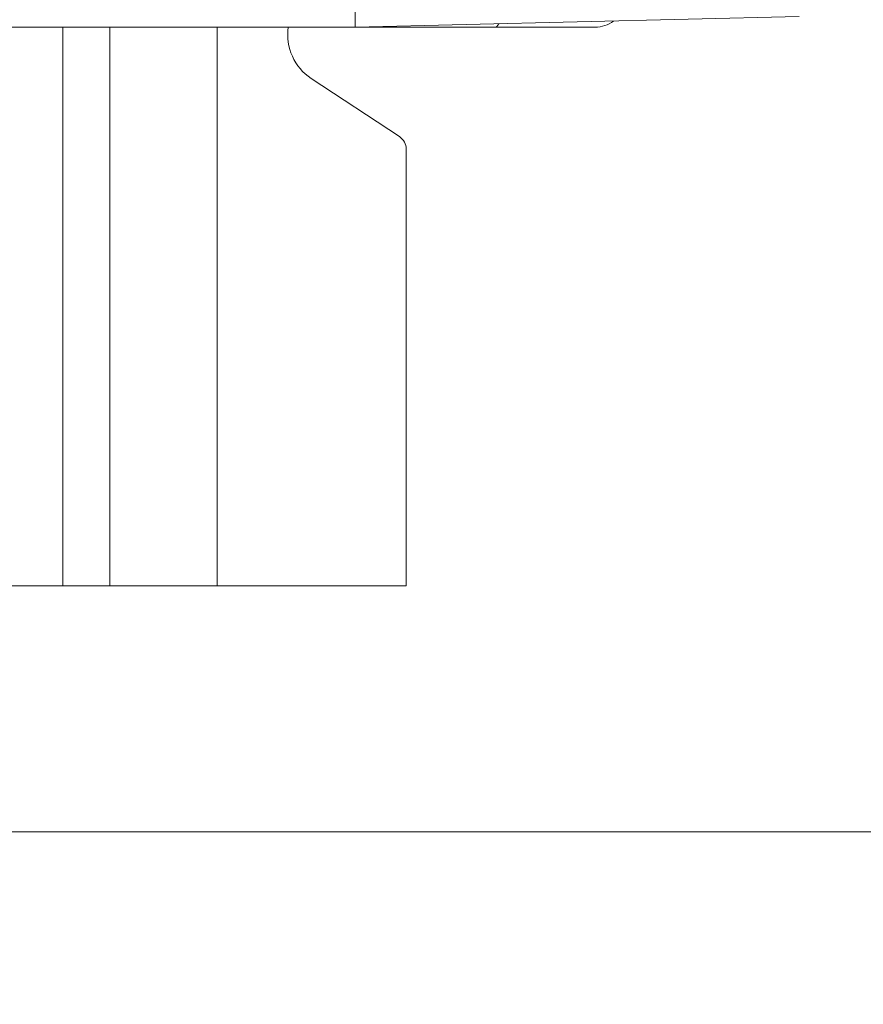
# Model space of a CAD drawing. Units: inches. Extents: x 0.1 to 10.9, y 0.1 to 8.4.
# Drawn here: x 9.4 to 9.5, y 4.4 to 4.6 of the extents above; entities that cross this region are included whole.
import ezdxf

# ---------------------------------------------------------------- set-up
doc = ezdxf.new("R2010")
doc.units = ezdxf.units.IN
doc.header["$MEASUREMENT"] = 0
for name, color, linetype, lineweight in [('Dimension (ANSI)', 7, 'Continuous', 5), ('Hatch (ANSI)', 7, 'Continuous', 5), ('Visible (ANSI)', 7, 'Continuous', 5), ('Visible Narrow (ANSI)', 7, 'Continuous', 5)]:
    doc.layers.add(name, color=color, linetype=linetype, lineweight=lineweight)
doc.styles.add('Note Text (ANSI)', font='tahoma.ttf')
doc.dimstyles.new('Default (ANSI)', dxfattribs={"dimtxt": 0.0449999980628491, "dimasz": 0.0599999986588955, "dimexe": 0.0625, "dimexo": 0.001, "dimgap": 0.031, "dimtad": 0, "dimtih": 1, "dimtoh": 1, "dimrnd": 1e-08, "dimzin": 4, "dimdsep": 46, "dimtxsty": 'Note Text (ANSI)', "dimblk": 'Filled-1', "dimcen": 0.09, "dimdle": 0.3939999999999999, "dimclrd": 256, "dimclre": 256, "dimclrt": 256, "dimadec": 0, "dimazin": 1, "dimtfac": 2.666666984558105, "dimtofl": 0, "dimtmove": 0, "dimatfit": 3, "dimldrblk": 'Filled-1', "dimfxl": 1, "dimtolj": 1, "dimtzin": 4, "dimlwd": -1, "dimlwe": -1, "dimarcsym": 0})

# ---------------------------------------------------------------- blocks, each defined once
blk = doc.blocks.new('Filled-1')
at = {"color": 0}
for p, q in [((0, 0), (-0.9999999999999998, 0.1666666666666666)), ((-0.9999999999999998, 0.1666666666666666), (-0.9999999999999998, -0.1666666666666666)), ((-0.9999999999999998, 0), (0, 0)), ((-0.9999999999999998, -0.1666666666666666), (0, 0))]:
    blk.add_line(p, q, dxfattribs=at)
at = {"color": 0, "flags": 128}
blk.add_lwpolyline([(-0.9999999999999998, -0.1666666666666666), (0, 0), (-0.9999999999999998, 0.1666666666666666), (-0.9999999999999998, -0.1666666666666666)], dxfattribs=at)
at = {"color": 0}
blk.add_solid([(-0.9999999999999998, -0.1666666666666666), (0, 0), (-0.9999999999999998, 0.1666666666666666), (-0.9999999999999998, -0.1666666666666666)], dxfattribs=at)
blk = doc.blocks.new('*D25')
at = {"layer": 'Defpoints', "color": 0, "transparency": 16777216}
for p in [(9.65739376864445, 5.339921874999999), (8.942580018644449, 4.956628061198459), (9.65739376864445, 4.474721811198459)]:
    blk.add_point(p, dxfattribs=at)
at = {"layer": 'Dimension (ANSI)', "transparency": 16777216}
for p, q in [((8.942580018644449, 4.957628061198459), (8.942580018644449, 5.402421874999999)), ((9.65739376864445, 4.475721811198459), (9.65739376864445, 5.402421874999999)), ((9.002580017303345, 5.339921874999999), (9.200383807719216, 5.339921874999999)), ((9.597393769985555, 5.339921874999999), (9.39958997956968, 5.339921874999999))]:
    blk.add_line(p, q, dxfattribs=at)
at = {"layer": 'Dimension (ANSI)', "transparency": 16777216, "xscale": 0.0599999986588955, "yscale": 0.0599999986588955, "zscale": 0.0599999986588955, "rotation": 180}
blk.add_blockref('Filled-1', (8.942580018644449, 5.339921874999999), dxfattribs=at)
at = {"layer": 'Dimension (ANSI)', "transparency": 16777216, "xscale": 0.0599999986588955, "yscale": 0.0599999986588955, "zscale": 0.0599999986588955}
blk.add_blockref('Filled-1', (9.65739376864445, 5.339921874999999), dxfattribs=at)
at = {"layer": 'Dimension (ANSI)', "transparency": 16777216, "insert": (9.299986893644448, 5.339921874999999), "char_height": 0.0449999980628491, "attachment_point": 5, "style": 'Note Text (ANSI)'}
blk.add_mtext('\\A1; 3.27\\P[83]', dxfattribs=at)
blk = doc.blocks.new('*D26')
at = {"layer": 'Defpoints', "color": 0, "transparency": 16777216}
for p in [(8.880080018644449, 4.956628061198459), (8.732937500000002, 4.474721811198459), (9.594893768644445, 4.474721811198459)]:
    blk.add_point(p, dxfattribs=at)
at = {"layer": 'Dimension (ANSI)', "transparency": 16777216}
for p, q in [((8.87908001864445, 4.956628061198459), (8.670437500000002, 4.956628061198459)), ((8.732937500000002, 4.896628062539563), (8.732937500000002, 4.814079231144965)), ((8.732937500000002, 4.534721809857353), (8.732937500000002, 4.617270641251948)), ((9.593893768644447, 4.474721811198459), (8.670437500000002, 4.474721811198459))]:
    blk.add_line(p, q, dxfattribs=at)
at = {"layer": 'Dimension (ANSI)', "transparency": 16777216, "xscale": 0.0599999986588955, "yscale": 0.0599999986588955, "zscale": 0.0599999986588955}
for p, rotation in [((8.732937500000002, 4.956628061198459), 90), ((8.732937500000002, 4.474721811198459), 270)]:
    blk.add_blockref('Filled-1', p, dxfattribs=dict(at, rotation=rotation))
at = {"layer": 'Dimension (ANSI)', "transparency": 16777216, "insert": (8.7329375, 4.715674936198459), "char_height": 0.0449999980628491, "attachment_point": 5, "style": 'Note Text (ANSI)'}
blk.add_mtext('\\A1; 2.20\\P[56]', dxfattribs=at)

msp = doc.modelspace()

# ---------------------------------------------------------------- hatches: boundary and pattern name
at = {"layer": 'Hatch (ANSI)'}
h = msp.add_hatch(dxfattribs=at)
h.set_pattern_fill('ANSI31', color=256, scale=0.9999999999999998, angle=90.00021045915001, style=0)
h.set_pattern_definition([(135.0002104591499, (0, 0), (-0.0883880229791921, -0.0883886723162522), [])])
edge = h.paths.add_edge_path()
edge.add_line((9.5082658549771, 4.277628061198377), (9.508266277686246, 4.299503061198376))
edge.add_line((9.508266277686245, 4.299503061198376), (9.524880495745167, 4.299503061230868))
edge.add_spline(control_points=[(9.524880495745167, 4.299503061230868), (9.525691353144643, 4.299503118828691), (9.526517554747118, 4.299579762090799), (9.52821433734439, 4.299926881422766), (9.529021996718006, 4.300212625844102), (9.530117185527564, 4.300824332775096), (9.530480848085762, 4.301103144510468), (9.530947309910957, 4.301614723333501), (9.53111044480062, 4.301851852091219), (9.53130603930068, 4.302328368752259), (9.53135417130413, 4.302552870961366), (9.531356084222724, 4.302784331012865)], knot_values=[-0.0714266186822492, -0.0714266186822492, -0.0714266186822492, -0.0714266186822492, -0.0530651941544717, -0.0530651941544717, -0.0321207580119697, -0.0321207580119697, -0.0179315794229393, -0.0179315794229393, -0.0080627471138863, -0.0080627471138863, -2.2079535e-09, -2.2079535e-09, -2.2079535e-09, -2.2079535e-09], degree=3, periodic=0)
edge.add_line((9.531356084222724, 4.302784331012865), (9.531355269684006, 4.31372183105025))
edge.add_spline(control_points=[(9.531355269684006, 4.313721831036883), (9.531355268131687, 4.313851765064559), (9.531340092834412, 4.313980343779017), (9.5312788614733, 4.314243837322488), (9.531230959208694, 4.314375944693233), (9.531026736777628, 4.314799824129059), (9.53081382514642, 4.315062382097804), (9.530142010441207, 4.315690805787527), (9.529550091041466, 4.316043384869858), (9.527702601098381, 4.316764154214046), (9.526313887654561, 4.31700305392928), (9.524881536944102, 4.317003061198208)], knot_values=[-0.1138327932908995, -0.1138327932908995, -0.1138327932908995, -0.1138327932908995, -0.1068382769968518, -0.1068382769968518, -0.0992717271642038, -0.0992717271642038, -0.0815174017126334, -0.0815174017126334, -0.0498957192343643, -0.0498957192343643, -7.590917903e-07, -7.590917903e-07, -7.590917903e-07, -7.590917903e-07], degree=3, periodic=0)
edge.add_line((9.524881536944102, 4.317003061198208), (9.49407248349741, 4.317003061215581))
edge.add_line((9.49407248349741, 4.317003061215581), (9.494072723835403, 4.325216000069665))
edge.add_spline(control_points=[(9.494072723835403, 4.325216000069665), (9.49407275950465, 4.32643491350897), (9.493956218274876, 4.32764610332097), (9.493500931196834, 4.330029071399615), (9.493166894552926, 4.331187982410201), (9.492736643640768, 4.332315561198377)], knot_values=[-0.0861202848859321, -0.0861202848859321, -0.0861202848859321, -0.0861202848859321, -0.0436518044053654, -0.0436518044053654, -0.0015974077971266, -0.0015974077971266, -0.0015974077971266, -0.0015974077971266], degree=3, periodic=0)
edge.add_line((9.492736643640768, 4.332315561198377), (9.10723710138068, 4.332315561198377))
edge.add_spline(control_points=[(9.10723710138068, 4.332315561198377), (9.106806853494675, 4.331187949677659), (9.106472822428564, 4.330029005875029), (9.106017562986112, 4.327646037014278), (9.105901031722548, 4.326434879364023), (9.105901067287359, 4.325215999820834)], knot_values=[-0.0845058039646017, -0.0845058039646017, -0.0845058039646017, -0.0845058039646017, -0.0424587982767848, -0.0424587982767848, 0, 0, 0, 0], degree=3, periodic=0)
edge.add_line((9.105901067287359, 4.325215999820834), (9.10590130692076, 4.317003062051695))
edge.add_line((9.10590130692076, 4.317003062051695), (9.075092109293386, 4.31700306119827))
edge.add_spline(control_points=[(9.075092109293386, 4.317003061198271), (9.07428127231971, 4.317003057908213), (9.073455078636568, 4.316926505407287), (9.07175830466109, 4.31657956626796), (9.070950718857569, 4.316293926470637), (9.069855486982117, 4.315682318757602), (9.069491768975938, 4.315403493197529), (9.069025185439301, 4.314891833546251), (9.068861994348818, 4.314654636085252), (9.068666318954374, 4.314177956519573), (9.068618164618668, 4.313953365076103), (9.068617504415334, 4.313721814032498)], knot_values=[-0.0714306139946394, -0.0714306139946394, -0.0714306139946394, -0.0714306139946394, -0.0530707744879503, -0.0530707744879503, -0.0321287733364496, -0.0321287733364496, -0.017937877353844, -0.017937877353844, -0.0080659166009184, -0.0080659166009184, -1.2979235e-09, -1.2979235e-09, -1.2979235e-09, -1.2979235e-09], degree=3, periodic=0)
edge.add_spline(control_points=[(9.068617504415334, 4.313721814032498), (9.068617501367124, 4.311907011852093), (9.068617498318911, 4.310092209671687), (9.068617492195216, 4.306446376324767), (9.068617489119736, 4.304615345158252), (9.068619542761194, 4.302784313851252)], knot_values=[-0.1270008016529151, -0.1270008016529151, -0.1270008016529151, -0.1270008016529151, -0.063783463985659, -0.063783463985659, -8.011794453e-07, -8.011794453e-07, -8.011794453e-07, -8.011794453e-07], degree=3, periodic=0)
edge.add_spline(control_points=[(9.068619542761194, 4.302784313851252), (9.068619542553117, 4.302654446085854), (9.068634709274916, 4.302525933428403), (9.068695908554435, 4.302262574587068), (9.068743786170943, 4.302130535105201), (9.068947902039232, 4.301706867444512), (9.069160704293443, 4.301444428989118), (9.069832437805086, 4.300815982162523), (9.070424524359877, 4.300463292218211), (9.07227219317668, 4.299742342264048), (9.073660932377997, 4.299503249484485), (9.075093155222882, 4.299503061309533)], knot_values=[-0.1138340827695394, -0.1138340827695394, -0.1138340827695394, -0.1138340827695394, -0.106843653856645, -0.106843653856645, -0.099281551698619, -0.099281551698619, -0.0815374069565639, -0.0815374069565639, -0.04991129984332, -0.04991129984332, -1.96481706561e-05, -1.96481706561e-05, -1.96481706561e-05, -1.96481706561e-05], degree=3, periodic=0)
edge.add_line((9.075093155222882, 4.299503061309533), (9.091707605383135, 4.299503061198376))
edge.add_line((9.091707605383135, 4.299503061198376), (9.091707911775083, 4.277628061198377))
edge.add_line((9.091707911775083, 4.277628061198377), (9.091708218148584, 4.255753061198376))
edge.add_line((9.091708218148582, 4.255753061198376), (9.2161784931757, 4.255753061198675))
edge.add_spline(control_points=[(9.216178493175704, 4.255753061198676), (9.23183016540813, 4.255753070692106), (9.246623526778304, 4.255957374899787), (9.271096712362851, 4.256183254296373), (9.277368091709258, 4.25623217849237), (9.286872946822331, 4.256279723929752), (9.289893205182832, 4.256290920620092), (9.29460644056563, 4.256301594495105), (9.296281859453263, 4.256304057021626), (9.299379421881516, 4.256306088480948), (9.300797479513482, 4.256306041937858), (9.303916067871453, 4.256303795574438), (9.305612584020084, 4.256301176736861), (9.310439447672202, 4.256289846699377), (9.313550347092434, 4.256277926340662), (9.331196963491227, 4.25618694492035), (9.34540497819125, 4.256018792299361), (9.366376385580542, 4.255821493386791), (9.375255175899598, 4.255753078574682), (9.383794115407216, 4.255753061201767)], knot_values=[-1.836531330017646, -1.836531330017646, -1.836531330017646, -1.836531330017646, -1.286057016875434, -1.286057016875434, -1.085911321066824, -1.085911321066824, -0.9919780559738471, -0.9919780559738471, -0.9400530441810543, -0.9400530441810543, -0.8961182005698756, -0.8961182005698756, -0.843528390716105, -0.843528390716105, -0.7467218954962985, -0.7467218954962985, -0.2974834862601647, -0.2974834862601647, -3.87095894953e-05, -3.87095894953e-05, -3.87095894953e-05, -3.87095894953e-05], degree=3, periodic=0)
edge.add_line((9.383794115407216, 4.255753061201767), (9.508265432221783, 4.255753061198376))
edge.add_line((9.508265432221785, 4.255753061198375), (9.5082658549771, 4.277628061198376))
edge = h.paths.add_edge_path()
edge.add_spline(control_points=[(9.531345950239974, 5.128565561198538), (9.53134595023943, 5.128694452769971), (9.531331022367583, 5.128822021260808), (9.5312707985264, 5.129083326973688), (9.531223719696898, 5.129214325998391), (9.53102339833209, 5.129633815672763), (9.530814902119104, 5.129893878248538), (9.530153938322512, 5.130519432795002), (9.529569783830537, 5.130871719101226), (9.527724588739883, 5.13160257783825), (9.52632177223346, 5.131846811187346), (9.524874516460114, 5.131846811198538)], knot_values=[-0.1138712492420099, -0.1138712492420099, -0.1138712492420099, -0.1138712492420099, -0.1069140026837611, -0.1069140026837611, -0.0993979025125128, -0.0993979025125128, -0.0818287469488211, -0.0818287469488211, -0.0504141223696375, -0.0504141223696375, -1.1863897e-09, -1.1863897e-09, -1.1863897e-09, -1.1863897e-09], degree=3, periodic=0)
edge.add_line((9.524874516460114, 5.131846811198538), (9.508290211634053, 5.131846811198538))
edge.add_line((9.508290211634053, 5.131846811198538), (9.50829058966586, 5.151534311198536))
edge.add_line((9.50829058966586, 5.151534311198536), (9.508291051653668, 5.175596811198705))
edge.add_line((9.508291051653668, 5.175596811198705), (9.383795294082288, 5.175596811198236))
edge.add_spline(control_points=[(9.383795294082288, 5.175596811198237), (9.368143622864672, 5.175596801704445), (9.353350263013727, 5.175392497528776), (9.328877077836326, 5.175166618124448), (9.322605697779117, 5.175117693918044), (9.313100841750053, 5.175070148471831), (9.310080583150018, 5.17505895177954), (9.30536734744315, 5.175048277902803), (9.303691928474562, 5.1750458153759), (9.300594365869342, 5.17504378391616), (9.299176308116335, 5.175043830459158), (9.296057719529516, 5.175046076822688), (9.29436120328155, 5.175048695660437), (9.289534339477633, 5.175060025698483), (9.286423440007027, 5.175071946057514), (9.268776824539056, 5.175162927473921), (9.25456881049772, 5.17533108008017), (9.233597403301573, 5.175528378997862), (9.224718612102832, 5.175596793822391), (9.216179671855118, 5.175596811195146)], knot_values=[-1.836531373007682, -1.836531373007682, -1.836531373007682, -1.836531373007682, -1.286057062014239, -1.286057062014239, -1.08591134020129, -1.08591134020129, -0.9919780651423002, -0.9919780651423002, -0.9400530494875475, -0.9400530494875475, -0.8961182017763903, -0.8961182017763903, -0.8435283887024031, -0.8435283887024031, -0.7467218916297205, -0.7467218916297205, -0.2974835117134385, -0.2974835117134385, -3.87092346404e-05, -3.87092346404e-05, -3.87092346404e-05, -3.87092346404e-05], degree=3, periodic=0)
edge.add_line((9.216179671855118, 5.175596811195146), (9.09168955704608, 5.175596811198705))
edge.add_line((9.091689557046076, 5.175596811198705), (9.091689895272467, 5.151534311200387))
edge.add_line((9.091689895272467, 5.151534311200387), (9.091690171986462, 5.131846811198538))
edge.add_line((9.091690171986462, 5.131846811198538), (9.075086799249334, 5.131846809578513))
edge.add_spline(control_points=[(9.075086799249334, 5.131846809578513), (9.074278336720894, 5.131846404044297), (9.07345474059355, 5.131769854897354), (9.071760451893507, 5.131423450368576), (9.070952895966053, 5.131137831715174), (9.06985766048009, 5.130526229828318), (9.069493917826893, 5.130247392089784), (9.069027294235285, 5.12973569163486), (9.068864089404356, 5.129498474423756), (9.068668395466013, 5.129021751851681), (9.068620236288153, 5.12879713813388), (9.06861956131217, 5.128565564268273)], knot_values=[-0.0713827419181183, -0.0713827419181183, -0.0713827419181183, -0.0713827419181183, -0.0530751514866035, -0.0530751514866035, -0.0321315522221931, -0.0321315522221931, -0.0179395091427832, -0.0179395091427832, -0.0080667141979648, -0.0080667141979648, -3.7354067e-09, -3.7354067e-09, -3.7354067e-09, -3.7354067e-09], degree=3, periodic=0)
edge.add_line((9.06861956131217, 5.128565564268273), (9.068618792073533, 5.117628064026398))
edge.add_spline(control_points=[(9.068618792073533, 5.117628064026398), (9.068618791854673, 5.117498145883547), (9.06863396310872, 5.117369582558499), (9.068695181896443, 5.117106120720343), (9.068743075279247, 5.116974029193334), (9.068947264115394, 5.116550197246846), (9.069160144685611, 5.116287668600953), (9.069831874136973, 5.115659308291046), (9.070423739510977, 5.115306750920082), (9.072271370983694, 5.114585894306917), (9.07366031636001, 5.114346943615891), (9.075092830456676, 5.114346811253556)], knot_values=[-0.1138508006774732, -0.1138508006774732, -0.1138508006774732, -0.1138508006774732, -0.1068564877237011, -0.1068564877237011, -0.0992901936306932, -0.0992901936306932, -0.0815363429190132, -0.0815363429190132, -0.0499152742568618, -0.0499152742568618, -1.38283558085e-05, -1.38283558085e-05, -1.38283558085e-05, -1.38283558085e-05], degree=3, periodic=0)
edge.add_line((9.075092830456676, 5.114346811253556), (9.105866017527312, 5.11434681204892))
edge.add_line((9.105866017527312, 5.114346812048921), (9.1058662579403, 5.106134045476259))
edge.add_spline(control_points=[(9.1058662579403, 5.106134045476256), (9.10586629362118, 5.104915105648049), (9.105982712040028, 5.103703857430004), (9.106437393072396, 5.101320887650119), (9.106770934647377, 5.100161971030495), (9.10720058546932, 5.099034311198537)], knot_values=[-0.0861177541264306, -0.0861177541264306, -0.0861177541264306, -0.0861177541264306, -0.0436483969780767, -0.0436483969780767, -0.0015988395927059, -0.0015988395927059, -0.0015988395927059, -0.0015988395927059], degree=3, periodic=0)
edge.add_line((9.10720058546932, 5.099034311198537), (9.492772050636463, 5.099034311198537))
edge.add_spline(control_points=[(9.492772050636463, 5.099034311198537), (9.49320208713694, 5.100161986989221), (9.493535941052707, 5.101320968180028), (9.493990997908181, 5.103703970267265), (9.494107507288648, 5.104915154990369), (9.494107542884716, 5.106134045214153)], knot_values=[-0.0845056032767105, -0.0845056032767105, -0.0845056032767105, -0.0845056032767105, -0.0424591703635726, -0.0424591703635726, 0, 0, 0, 0], degree=3, periodic=0)
edge.add_line((9.494107542884716, 5.106134045214153), (9.494107782727092, 5.114346811351244))
edge.add_line((9.494107782727092, 5.114346811351243), (9.524874856756773, 5.114346811198537))
edge.add_spline(control_points=[(9.524874856756773, 5.114346811198537), (9.525690938631588, 5.114346811206512), (9.526522736527237, 5.114424451066004), (9.52821923833464, 5.114774217649534), (9.529022279252787, 5.115059389712928), (9.53006532635748, 5.115643035563371), (9.530446879205947, 5.115916827685066), (9.530940522703053, 5.116458509462603), (9.531103489719985, 5.116695513737165), (9.531299030276422, 5.117171942935129), (9.53134717314905, 5.117396523729281), (9.531344456441063, 5.117628061198537)], knot_values=[-0.0821258829728034, -0.0821258829728034, -0.0821258829728034, -0.0821258829728034, -0.0592841082266038, -0.0592841082266038, -0.0335329009906239, -0.0335329009906239, -0.0179280305315779, -0.0179280305315779, -0.0080654423576419, -0.0080654423576419, 0, 0, 0, 0], degree=3, periodic=0)
edge.add_spline(control_points=[(9.531344456441063, 5.117628061198537), (9.531344456441063, 5.119442861363528), (9.531344456441063, 5.121257661528516), (9.531344456441063, 5.124903494861848), (9.531344456441063, 5.126734528030193), (9.531345950239974, 5.128565561198539)], knot_values=[-0.1269999999999998, -0.1269999999999998, -0.1269999999999998, -0.1269999999999998, -0.063782732538427, -0.063782732538427, 0, 0, 0, 0], degree=3, periodic=0)

# ---------------------------------------------------------------- linework, layer by layer
at = {"layer": 'Visible (ANSI)'}
for p, q in [((9.443268142624811, 4.592081229188818), (9.443268142697027, 4.600833708896016)), ((9.443268142624811, 4.592081229188818), (9.508007662741226, 4.593622614673911)), ((9.443257205124787, 4.592081185016372), (9.44325720513552, 4.593379405470407)), ((9.443257205124787, 4.592081185016372), (9.156716580124787, 4.592081187380546)), ((9.407491581144477, 4.510596811198459), (9.407491581144477, 4.592081185311464)), ((9.443268142624794, 4.592081445432971), (9.443257205124787, 4.592081185016372)), ((9.443257205124752, 4.592081185016372), (9.463676142575203, 4.592081184847898)), ((9.478268142624742, 4.592081184727502), (9.463676142575203, 4.592081184847898)), ((9.44971133495242, 4.57612244371305), (9.436860505316684, 4.584595521909093)), ((9.45069470614448, 4.574296182487518), (9.45069470614448, 4.510596811198459)), ((9.400600956144462, 4.510596811198459), (9.354127518644463, 4.510596811198459)), ((9.407491581144466, 4.510596811198459), (9.400600956144462, 4.510596811198459)), ((9.407491581144477, 4.510596811198459), (9.423132206144478, 4.510596811198459)), ((9.45069470614448, 4.510596811198459), (9.423132206144478, 4.510596811198459))]:
    msp.add_line(p, q, dxfattribs=at)
for centre, radius, start, end in [((9.47826814266084, 4.596456184727505), 0.0043750000000001, 269.999999527275, 307.3374536396598), ((9.441074956144481, 4.590987436198457), 0.00765625, 171.7867976272453, 236.601499999997), ((9.44850720614448, 4.574296182487518), 0.0021874999999999, 0, 56.60149999998986)]:
    msp.add_arc(centre, radius, start, end, dxfattribs=at)
at = {"layer": 'Visible Narrow (ANSI)'}
for p, q in [((9.400600956144462, 4.592081185368316), (9.400600956144462, 4.510596811198459)), ((9.423132206144478, 4.592081185182418), (9.423132206144478, 4.510596811198459))]:
    msp.add_line(p, q, dxfattribs=at)
msp.add_ellipse((9.4636761426113, 4.5964561848479), major_axis=(-3.60973e-11, -0.0043750000000001), ratio=0.2588190451028007, start_param=0, end_param=0.4819954320921296, dxfattribs=at)

# ---------------------------------------------------------------- dimensions: what is measured, and where the dimension line sits
at = {"layer": 'Dimension (ANSI)'}
for base, p1, p2, angle, text, override, picture, middle in [((9.65739376864445, 5.339921874999999), (8.942580018644449, 4.956628061198459), (9.65739376864445, 4.474721811198459), 180, ' <>\\X[83]', {"dimgap": 0.031, "dimtih": 0, "dimtoh": 0, "dimdec": 2, "dimlfac": 4.571428571428571, "dimpost": '\\X', "dimtol": 0, "dimlim": 0, "dimtp": 0, "dimtm": 0, "dimtdec": 2, "dimatfit": 1}, '*D25', (9.299986893644448, 5.339921874999999)), ((8.732937500000002, 4.474721811198459), (8.880080018644449, 4.956628061198459), (9.594893768644445, 4.474721811198459), 90, ' <>\\X[56]', {"dimgap": 0.031, "dimdec": 2, "dimlfac": 4.571428571428571, "dimpost": '\\X', "dimtol": 0, "dimlim": 0, "dimtp": 0, "dimtm": 0, "dimtdec": 2, "dimatfit": 1}, '*D26', (8.7329375, 4.715674936198459))]:
    dim = msp.add_linear_dim(base=base, p1=p1, p2=p2, angle=angle, text=text, dimstyle='Default (ANSI)', override=override, dxfattribs=at)
    dim.commit()
    dim.dimension.update_dxf_attribs({"geometry": picture, "text_midpoint": middle, "dimtype": 160})

doc.saveas('drawing.dxf')
